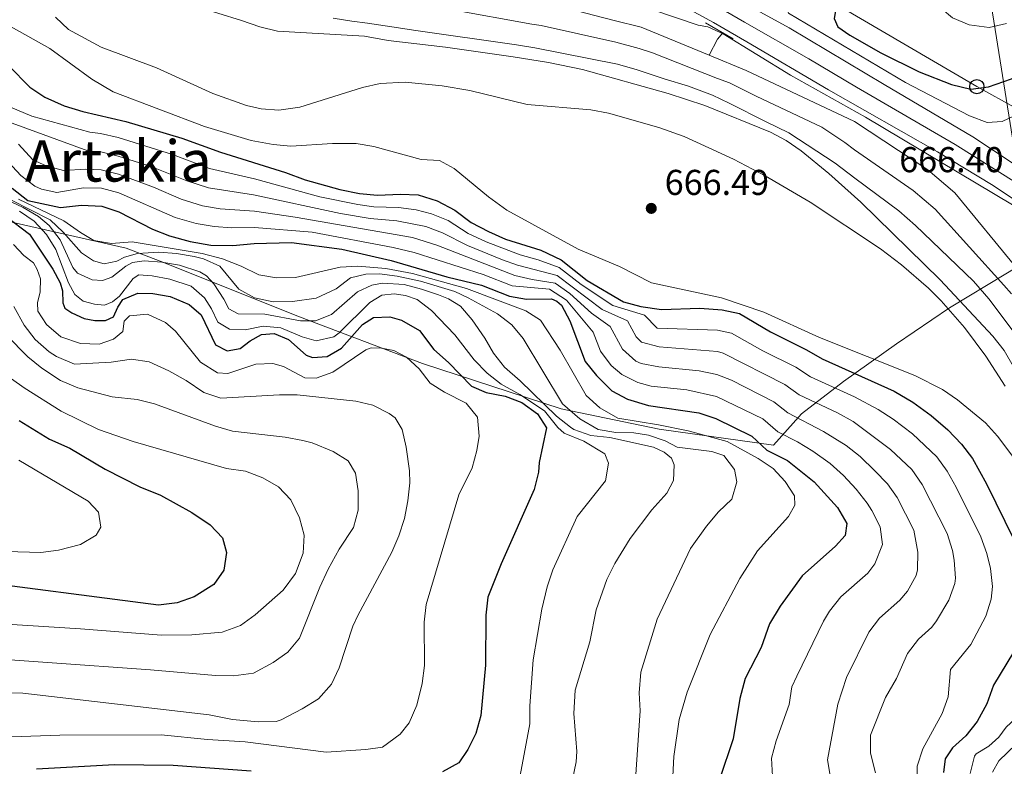
# Model space of a CAD drawing. Units: metres. Extents: x 655052 to 661996, y 739639 to 744422.
# Drawn here: x 655785 to 656060, y 743424 to 743633 of the extents above; entities that cross this region are included whole.
import ezdxf
from ezdxf.enums import TextEntityAlignment as Align

# ---------------------------------------------------------------- set-up
doc = ezdxf.new("R2010")
doc.units = ezdxf.units.M
doc.header["$MEASUREMENT"] = 0
for name, pattern in [('DGN Style 2', [86.60559, 51.963354, -34.642236]), ('DGN Style 3', [121.24782599999999, 86.60558999999999, -34.642236]), ('DGN Style 4', [138.65554959, 69.284472, -34.642236, 0.08660559, -34.642236]), ('DGN Style 7', [173.21117999999998, 77.945031, -34.642236, 25.981677, -34.642236])]:
    doc.linetypes.add(name, pattern=pattern)
for name, color, linetype, lineweight in [('Divisiones administrativas específicas', 7, 'Continuous', 5), ('Elementos auxiliares', 7, 'Continuous', 5), ('Entidades rústicas y varios', 7, 'Continuous', 5), ('Hidrografía', 7, 'Continuous', 5), ('Líneas de conducción', 7, 'Continuous', 5), ('Relieve y altimetría', 7, 'Continuous', 5), ('Textos de rotulación', 7, 'Continuous', 5), ('Viales y ferrocarril', 7, 'Continuous', 5)]:
    doc.layers.add(name, color=color, linetype=linetype, lineweight=lineweight)
doc.styles.add('Style-Arial', font='txt')
doc.styles.add('Style-Times New Roman', font='txt')

# ---------------------------------------------------------------- blocks, each defined once
blk = doc.blocks.new('5PATER_45')
at = {"layer": 'Relieve y altimetría', "linetype": 'Continuous', "lineweight": 5}
h = blk.add_hatch(color=250, dxfattribs=at)
edge = h.paths.add_edge_path()
edge.add_ellipse((1.001171767711639e-08, 1.001171767711639e-08), major_axis=(-1.095731443231309, -1.110710700762829), ratio=0.999422240966032, start_angle=0, end_angle=360)
blk = doc.blocks.new('5PTT_16')
at = {"layer": 'Líneas de conducción', "color": 250, "linetype": 'Continuous', "lineweight": 25}
blk.add_circle((0, 0, 0.000214440936133542), 1.995000006667076, dxfattribs=at)

msp = doc.modelspace()

# ---------------------------------------------------------------- linework, layer by layer
at = {"layer": 'Divisiones administrativas específicas', "color": 250, "linetype": 'Continuous', "lineweight": 5}
msp.add_polyline3d([(655763.571, 743580.703, 730.363), (655814.882, 743569.085, 707.023), (655824.344, 743565.5, 714.501), (655863.2720000001, 743549.9410000001, 713.9830000000001), (655897.6200000001, 743536.946, 728.732), (655936.399, 743524.3060000001, 711.696), (655963.7660000001, 743518.584, 706.503), (655995.645, 743514.111, 698.27), (656003.4569999999, 743522.905, 688.682), (656015.2, 743531.899, 677.778), (656030.0419999999, 743542.452, 668.679), (656044.7820000001, 743552.49, 664.794), (656050.2509999999, 743555.76, 661.74), (656055.122, 743558.673, 659.948), (656061.0630000001, 743562.2250000001, 659.974), (656064.3700000001, 743564.273, 660.15)], dxfattribs=at)
at = {"layer": 'Elementos auxiliares', "color": 250, "linetype": 'Continuous', "lineweight": 5}
msp.add_3dface([(655155.95, 739638.7), (655051.6599999999, 744265.47), (661862.45, 744422.28), (661971.4099999999, 739795.5)], dxfattribs=at)
at = {"layer": 'Entidades rústicas y varios', "color": 92, "linetype": 'DGN Style 3', "lineweight": 5}
for points in [[(655833.8759999999, 743636.7339999999, 673.118), (655847.075, 743632.6840000001, 673.118), (655852.226, 743630.881, 673.3240000000001), (655857.085, 743629.7010000001, 673.3240000000001), (655881.416, 743628.264, 673.3240000000001), (655888, 743627.091, 673.3240000000001), (655904.0860000001, 743625.264, 673.3240000000001), (655922.967, 743622.503, 673.3240000000001), (655932.8400000001, 743620.9010000001, 673.3240000000001), (655942.298, 743618.946, 673.3240000000001), (655966.2, 743612.2790000001, 673.157), (655976.463, 743608.9280000001, 673.118), (655994.8300000001, 743601.5430000001, 673.118), (655999.2209999999, 743599.131, 673.099), (656003.365, 743596.3319999999, 673.054), (656011.138, 743589.9739999999, 672.946), (656020.0220000001, 743581.923, 672.913), (656042.193, 743560.2919999999, 672.913), (656056.956, 743544.585, 672.913), (656060.088, 743540.587, 672.863), (656062.6030000001, 743536.2, 672.768)], [(656062.6030000001, 743536.2, 672.768), (656060.088, 743540.587, 672.863), (656056.956, 743544.585, 672.913), (656042.193, 743560.2919999999, 672.913), (656020.0220000001, 743581.923, 672.913), (656011.138, 743589.9739999999, 672.946), (656003.365, 743596.3319999999, 673.054), (655999.2209999999, 743599.131, 673.099), (655994.8300000001, 743601.5430000001, 673.118), (655976.463, 743608.9280000001, 673.118), (655966.2, 743612.2790000001, 673.157), (655942.298, 743618.946, 673.3240000000001), (655932.8400000001, 743620.9010000001, 673.3240000000001), (655922.967, 743622.503, 673.3240000000001), (655904.0860000001, 743625.264, 673.3240000000001), (655888, 743627.091, 673.3240000000001), (655881.416, 743628.264, 673.3240000000001), (655857.085, 743629.7010000001, 673.3240000000001), (655852.226, 743630.881, 673.3240000000001), (655847.075, 743632.6840000001, 673.118), (655833.8759999999, 743636.7339999999, 673.118)]]:
    msp.add_polyline3d(points, dxfattribs=at)
at = {"layer": 'Hidrografía', "color": 142, "linetype": 'DGN Style 3', "lineweight": 15, "extrusion": (0.508833058261057, -0.5395724795130793, 0.6707834659357724), "elevation": -67012.0081675371, "flags": 128}
msp.add_lwpolyline([(987432.7396331043, 61502.65391047951), (987430.4298016909, 61502.22918369458), (987425.7009827006, 61499.73610488395)], dxfattribs=at)
at = {"layer": 'Hidrografía', "color": 142, "linetype": 'Continuous', "lineweight": 15}
for points in [[(655774.1030000001, 743695.1140000001, 661.585), (655794.1399999999, 743682.352, 661.585), (655800.2309999999, 743678.811, 661.585), (655809.9340000001, 743673.2490000001, 661.585), (655814.675, 743671.3400000001, 661.585), (655836.7490000001, 743660.547, 661.482), (655842.8289999999, 743658.2390000001, 661.482), (655860.4410000001, 743652.5419999999, 661.482), (655880.504, 743648.4070000001, 661.482), (655915.381, 743641.5279999999, 661.482), (655932.4650000001, 743637.469, 661.379), (655951.199, 743632.706, 661.379), (655958.713, 743630.8219999999, 661.379), (655977.7150000001, 743622.9839999999, 660.932)], [(655872.628, 743633.355, 661.585), (655877.8740000001, 743632.477, 661.585), (655882.2949999999, 743631.8999999999, 661.585), (655889.0819999999, 743630.9340000001, 661.585), (655895.767, 743629.8640000001, 661.585), (655923.8389999999, 743625.9010000001, 661.482), (655928.9820000001, 743625.024, 661.482), (655952.1300000001, 743620.506, 661.071), (655957.587, 743618.9110000001, 661.071), (655965.1059999999, 743616.4099999999, 660.866), (655971.9029999999, 743614.314, 660.866), (655978.601, 743611.8030000001, 660.763), (655983.2420000001, 743609.587, 660.66), (655993.662, 743604.337, 660.558), (655999.953, 743601.315, 660.558), (656012.8659999999, 743592.8030000001, 660.455), (656018.3470000001, 743588.639, 660.249), (656030.649, 743579.5079999999, 660.147), (656035.307, 743575.44, 660.147), (656051.5689999999, 743559.871, 659.941), (656055.8230000001, 743554.98, 659.941), (656064.034, 743544.065, 659.941)], [(655977.7150000001, 743622.9839999999, 660.932), (655988.068, 743618.713, 660.69), (656018.3090000001, 743604.435, 660.48), (656038.7479999999, 743590.9720000001, 660.158), (656046.3019999999, 743584.5689999999, 660.158), (656063.9369999999, 743563.193, 659.985)]]:
    msp.add_polyline3d(points, dxfattribs=at)
at = {"layer": 'Hidrografía', "color": 154, "linetype": 'Continuous', "lineweight": 15}
for points in [[(656063.9369999999, 743563.193, 659.985), (656046.3019999999, 743584.5689999999, 660.158), (656038.7479999999, 743590.9720000001, 660.158), (656018.3090000001, 743604.435, 660.48), (655988.068, 743618.713, 660.69), (655977.7150000001, 743622.9839999999, 660.932), (655958.713, 743630.8219999999, 661.379), (655951.199, 743632.706, 661.379), (655932.4650000001, 743637.469, 661.379), (655915.381, 743641.5279999999, 661.482), (655880.504, 743648.4070000001, 661.482), (655860.4410000001, 743652.5419999999, 661.482), (655842.8289999999, 743658.2390000001, 661.482), (655836.7490000001, 743660.547, 661.482), (655814.675, 743671.3400000001, 661.585), (655809.9340000001, 743673.2490000001, 661.585), (655800.2309999999, 743678.811, 661.585), (655794.1399999999, 743682.352, 661.585), (655774.1030000001, 743695.1140000001, 661.585)], [(655872.628, 743633.355, 661.585), (655877.8740000001, 743632.477, 661.585), (655882.2949999999, 743631.8999999999, 661.585), (655889.0819999999, 743630.9340000001, 661.585), (655895.767, 743629.8640000001, 661.585), (655923.8389999999, 743625.9010000001, 661.482), (655928.9820000001, 743625.024, 661.482), (655952.1300000001, 743620.506, 661.071), (655957.587, 743618.9110000001, 661.071), (655965.1059999999, 743616.4099999999, 660.866), (655971.9029999999, 743614.314, 660.866), (655978.601, 743611.8030000001, 660.763), (655983.2420000001, 743609.587, 660.66), (655993.662, 743604.337, 660.558), (655999.953, 743601.315, 660.558), (656012.8659999999, 743592.8030000001, 660.455), (656018.3470000001, 743588.639, 660.249), (656030.649, 743579.5079999999, 660.147), (656035.307, 743575.44, 660.147), (656051.5689999999, 743559.871, 659.941), (656055.8230000001, 743554.98, 659.941), (656064.034, 743544.065, 659.941)]]:
    msp.add_polyline3d(points, dxfattribs=at)
at = {"layer": 'Hidrografía', "color": 2, "linetype": 'DGN Style 4', "lineweight": 5}
for points in [[(655905.574, 743635.696, 661.534), (655928.152, 743631.686, 661.4300000000001), (655930.723, 743631.246, 661.431), (655951.6640000001, 743626.6059999999, 661.225), (655958.1499999999, 743624.8659999999, 661.225), (655961.909, 743623.6159999999, 661.123), (655979.9850000001, 743616.514, 660.803), (655983.334, 743615.26, 660.727), (655985.655, 743614.1510000001, 660.6750000000001), (655990.865, 743611.527, 660.624), (656009.131, 743602.8759999999, 660.519)], [(656009.131, 743602.8759999999, 660.519), (656015.587, 743598.6200000001, 660.468), (656018.328, 743596.5390000001, 660.365), (656034.6980000001, 743585.24, 660.153), (656040.804, 743580.0050000001, 660.153), (656060.014, 743558.7930000001, 659.961), (656062.1410000001, 743556.3470000001, 659.941)]]:
    msp.add_polyline3d(points, dxfattribs=at)
at = {"layer": 'Líneas de conducción', "color": 6, "linetype": 'DGN Style 7', "lineweight": 5}
msp.add_polyline3d([(655248.8559999999, 744269.9610000001, 675.27), (655254.8929999999, 744254.896, 679.071), (655327.4850000001, 744071.2660000001, 698.3050000000001), (655395.2749999999, 744032.2860000001, 714.326), (655497.9369999999, 743970.7110000001, 696.2), (655634.158, 743890.1810000001, 674.772), (655797.533, 743791.5530000001, 680.892), (655926.462, 743717.8300000001, 682.706), (656056.044, 743639.807, 681.253), (656083.0700000001, 743469.8160000001, 667.287), (656118.818, 743248.0889999999, 666.2860000000001), (656060.362, 743063.659, 665.566), (655988.044, 742836.9820000001, 714.4110000000001), (655939.1510000001, 742685.986, 697.452), (655897.658, 742558.3130000001, 687.256), (655854.888, 742426.104, 675.2570000000001), (655799.4539999999, 742254.1300000001, 666.888), (655838.76, 742111.2220000001, 668.092), (655877.513, 741970.206, 673.2090000000001), (655877.652, 741969.6980000001, 673.232)], dxfattribs=at)
at = {"layer": 'Líneas de conducción', "color": 250, "linetype": 'Continuous', "lineweight": 5}
msp.add_polyline3d([(656135.379, 743529.7390000001, 675.333), (656107.868, 743583.494, 677.1560000000001), (656052.459, 743614.203, 675.14), (655975.369, 743659.3630000001, 676.572), (655930.717, 743678.129, 677.165), (655889.2050000001, 743703.6400000001, 677.845), (655761.9010000001, 743782.6370000001, 668.5840000000001), (655719.615, 743808.78, 668.049), (655676.71, 743835.331, 667.39), (655634.0160000001, 743860.855, 667.537), (655590.53, 743881.648, 669.301), (655544.1669999999, 743902.4240000001, 672.42), (655499.446, 743923.517, 674.891), (655454.112, 743944.094, 677.394), (655410.22, 743964.0630000001, 678.827), (655366.5800000001, 743984.8030000001, 678.516), (655315.7209999999, 744071.551, 684.83), (655285.6070000001, 744156.99, 678.226), (655268.744, 744238.818, 684.717), (655263.3330000001, 744270.291, 683.671)], dxfattribs=at)
at = {"layer": 'Relieve y altimetría', "color": 30, "linetype": 'Continuous', "lineweight": 5, "flags": 128}
for points, elevation in [([(655777.1529999999, 743701.0190000001), (655797.78, 743691.1370000001), (655802.561, 743689.6980000001), (655820.4299999999, 743684.869), (655825.337, 743683.935), (655837.047, 743683.196), (655842.2080000001, 743682.288), (655849.74, 743680.3019999999), (655854.463, 743678.665), (655866.442, 743673.057), (655883.3740000001, 743663.04), (655889.9750000001, 743659.915), (655906.865, 743653.996), (655942.932, 743642.1499999999), (655974.5970000001, 743631.3470000001), (655977.3230000001, 743630.8570000001), (655981.602, 743628.9439999999), (656000.4469999999, 743617.4040000001), (656021.348, 743605.7280000001), (656067.7579999999, 743578.0519999999), (656071.8829999999, 743575.23)], 665), ([(655997.361, 743658.781), (655998.798, 743658.896), (656000.2390000001, 743658.602), (656003.7620000001, 743655.038), (656019.189, 743658.2960000001), (656020.115, 743658.0989999999), (656018.8430000001, 743656.8030000001), (656008.5719999999, 743651.166), (656004.764, 743647.949), (656000.838, 743643.087), (655999.327, 743639.787), (655999.041, 743637.371), (655999.835, 743634.7069999999), (656032.5630000001, 743615.3319999999), (656050.412, 743606.094), (656055.307, 743604.185), (656059.5149999999, 743604.48), (656064.4750000001, 743606.835)], 670), ([(656062.8189999999, 743654.5700000001), (656057.7990000001, 743650.551), (656055.0160000001, 743649.327), (656048.6570000001, 743648.45), (656044.2590000001, 743646.3559999999), (656040.9950000001, 743643.862), (656041.021, 743640.8840000001), (656042.8119999999, 743635.869), (656045.709, 743633.429), (656050.3019999999, 743631.46), (656055.8999999999, 743630.747), (656060.7720000001, 743631.815)], 680), ([(655780.3940000001, 743632.1869999999), (655793.5220000001, 743624.879), (655805.2590000001, 743616.3200000001), (655811.1980000001, 743612.754), (655836.747, 743603.081), (655849.7220000001, 743599.1910000001), (655855.8940000001, 743598.013), (655860.8729999999, 743597.547), (655872.5290000001, 743598.3670000001), (655879.102, 743598.3219999999), (655884.0260000001, 743597.4610000001), (655897.217, 743593.862), (655902.354, 743593.6000000001), (655906.4820000001, 743591.3770000001), (655916.1030000001, 743583.452), (655921.169, 743579.6969999999), (655941.0860000001, 743568.885), (655952.632, 743563.9550000001), (655961.5730000001, 743559.4340000001), (655981.1640000001, 743555.2380000001), (655992.976, 743551.297), (656008.4709999999, 743544.22), (656035.148, 743533.577), (656042.902, 743529.6340000001), (656047.0349999999, 743526.8160000001), (656054.898, 743520.395)], 670), ([(656060.3929999999, 743530.5719999999), (656054.9739999999, 743538.9639999999), (656049.0020000001, 743546.9990000001), (656042.5109999999, 743554.453), (656038.942, 743557.9510000001), (656031.3910000001, 743564.5079999999), (656025.6000000001, 743568.976), (656005.916, 743581.98), (655993.3060000001, 743589.3360000001), (655984.456, 743593.977), (655970.7490000001, 743600.324), (655963.652, 743602.7690000001), (655949.5449999999, 743606.7820000001), (655944.6359999999, 743607.692), (655926.8559999999, 743609.1769999999), (655910.7990000001, 743613.142), (655903.1529999999, 743614.3870000001), (655892.7749999999, 743615.483), (655885.781, 743615.1259999999), (655880.906, 743614.006), (655863.3929999999, 743608.51), (655857.5160000001, 743607.611), (655852.5109999999, 743608.003), (655848.4750000001, 743608.952), (655839.0190000001, 743612.2990000001), (655823.345, 743619.4510000001), (655807.8899999999, 743625.2339999999), (655798.774, 743630.1540000001), (655795.131, 743633.578)], 665), ([(655782.5290000001, 743608.513), (655788.4739999999, 743605.9610000001), (655804.6599999999, 743601.5009999999), (655807.717, 743601.0830000001), (655812.5900000001, 743599.963), (655827.7660000001, 743595.29), (655838.159, 743591.314), (655850.7350000001, 743588.4380000001), (655868.912, 743583.4280000001), (655879.5449999999, 743581.2960000001), (655884.021, 743580.6980000001), (655890.939, 743580.48), (655895.8840000001, 743579.8130000001)], 680), ([(655783.0349999999, 743604.0120000001), (655804.1669999999, 743596.281), (655807.7919999999, 743596.0190000001), (655812.635, 743594.791), (655821.5970000001, 743591.98), (655831.825, 743587.9240000001), (655837.8219999999, 743585.935), (655850.4140000001, 743583.9920000001), (655874.736, 743578.835), (655883.0050000001, 743577.442), (655890.423, 743576.767), (655898.523, 743575.1200000001), (655903.233, 743573.4299999999), (655910.163, 743569.869), (655919.9410000001, 743565.851), (655924.1399999999, 743564.3870000001), (655935.2520000001, 743561.4979999999), (655947.777, 743552.0090000001), (655954.8459999999, 743548.841)], 685), ([(655774.615, 743600.915), (655785.398, 743589.405), (655789.3589999999, 743586.4480000001), (655791.1840000001, 743585.554), (655795.5050000001, 743584.6680000001), (655802.9650000001, 743585.9380000001), (655807.942, 743585.892), (655812.7749999999, 743584.591), (655828.551, 743577.7039999999), (655834.433, 743575.963), (655839.3859999999, 743575.148), (655844.3630000001, 743574.763), (655850.6540000001, 743574.9269999999), (655866.7849999999, 743573.585), (655889.3899999999, 743569.341), (655895.291, 743567.865), (655914.531, 743561.794), (655922.666, 743558.6329999999), (655933.0549999999, 743557.663), (655937.8729999999, 743554.594), (655945.3200000001, 743545.6969999999), (655947.308, 743540.3630000001), (655950.283, 743536.3500000001), (655953.281, 743533.8430000001), (655957.815, 743531.581), (655961.5, 743530.5590000001), (655971.462, 743529.5530000001), (655979.7150000001, 743527.727), (655992.7010000001, 743521.4369999999), (655996.879, 743517.8400000001), (656002.413, 743515.0889999999), (656006.655, 743512.4539999999), (656011.4839999999, 743508.98), (656015.22, 743505.6499999999), (656018.7760000001, 743501.848), (656021.828, 743497.902), (656023.172, 743495.932), (656025.504, 743491.371), (656026.084, 743486.3659999999), (656023.953, 743481.0460000001), (656021.977, 743478.3800000001), (656014.487, 743471.753), (656011.337, 743467.828), (656009.5930000001, 743464.979), (656002.1810000001, 743449.6499999999), (656000.7960000001, 743446.658), (656000.0830000001, 743441.6980000001), (655996.385, 743431.585), (655995.111, 743426.7250000001), (655995.4199999999, 743421.7339999999)], 695), ([(655784.7550000001, 743598.111), (655788.8, 743593.7309999999), (655792.5109999999, 743592.121), (655797.3640000001, 743590.8319999999), (655803.581, 743591.1429999999), (655807.8670000001, 743590.956), (655812.713, 743589.7280000001), (655822.49, 743586.1440000001), (655830.1880000001, 743582.814), (655836.128, 743580.949), (655841.0619999999, 743580.094), (655850.6810000001, 743579.4310000001), (655862.0719999999, 743577.7509999999), (655894.8019999999, 743572.051), (655901.6680000001, 743569.9539999999), (655923.4029999999, 743561.51), (655928.277, 743560.3530000001), (655934.716, 743559.311), (655938.798, 743556.4280000001), (655944.7890000001, 743550.943), (655950.0830000001, 743547.2690000001), (655953.4950000001, 743540.967), (655957.256, 743537.5560000001), (655958.702, 743536.966), (655963.619, 743535.9990000001), (655974.933, 743534.8459999999), (655979.841, 743533.818), (655983.9169999999, 743532.2609999999), (655995.7550000001, 743526.2609999999), (655999.6529999999, 743523.1229999999), (656009.628, 743517.939), (656015.9550000001, 743514.03), (656019.888, 743510.946), (656024.004, 743506.9990000001), (656027.463, 743503.342), (656030.19, 743499.561), (656034.8530000001, 743490.4380000001), (656035.996, 743484.3060000001), (656035.8929999999, 743479.3119999999), (656035.4850000001, 743477.7820000001), (656033.074, 743473.379), (656030.926, 743470.8530000001), (656025.301, 743465.8729999999), (656022.2490000001, 743461.899), (656016.0789999999, 743449.3049999999), (656013.6699999999, 743441.834), (656010.71, 743426.317), (656012.6440000001, 743415.298)], 690), ([(655766.4469999999, 743589.6470000001), (655786.041, 743580.4750000001), (655790.3319999999, 743577.952), (655793.378, 743575.405), (655796.3859999999, 743571.405), (655799.952, 743563.756), (655801.301, 743562.125), (655805.3230000001, 743560.3119999999), (655808.2, 743560.132), (655810.8630000001, 743560.977), (655814.737, 743564.0930000001), (655816.577, 743565.1359999999), (655819.8589999999, 743565.5760000001), (655824.814, 743565.192), (655829.77, 743564.341), (655835.3829999999, 743562.521)], 715), ([(655782.6699999999, 743582.6529999999), (655793.663, 743577.0560000001), (655797.2890000001, 743573.5970000001), (655802.3729999999, 743567.788), (655805.679, 743565.558), (655808.6640000001, 743564.763), (655812.2520000001, 743565.514), (655814.399, 743566.56), (655817.9850000001, 743567.619), (655823.9380000001, 743567.98), (655828.899, 743567.5989999999), (655833.8389999999, 743566.7650000001), (655836.4839999999, 743566.1400000001), (655841.0460000001, 743564.077), (655846.315, 743557.703), (655850.696, 743555.3), (655855.9439999999, 743554.094), (655861.3400000001, 743554.2420000001), (655867.905, 743555.122), (655873.53, 743557.74), (655877.48, 743560.808), (655881.8130000001, 743561.8189999999), (655885.612, 743561.9550000001), (655890.557, 743561.334), (655897.03, 743559.8999999999), (655906.622, 743556.996), (655910.422, 743555.2949999999), (655918.575, 743550.746), (655922.5800000001, 743547.7050000001), (655925.7220000001, 743543.929), (655936.771, 743525.6440000001), (655941.5320000001, 743521.4750000001), (655946.6939999999, 743518.5430000001), (655951.6229999999, 743517.702), (655956.665, 743517.5390000001), (655960.7779999999, 743516.922), (655965.4140000001, 743515.3200000001), (655968.7150000001, 743513.604), (655978.483, 743512.3559999999), (655981.7790000001, 743511.2550000001), (655984.7919999999, 743507.379), (655985.439, 743503.8929999999), (655984.048, 743499.0970000001), (655980.3260000001, 743495.493), (655976.9510000001, 743491.506), (655972.4650000001, 743485.304), (655963.1910000001, 743465.5430000001), (655958.5930000001, 743450.764), (655958.182, 743444.9890000001), (655958.459, 743439.996), (655956.7930000001, 743416.815)], 710), ([(655784.8, 743582.8200000001), (655797.4450000001, 743576.7930000001), (655802.0959999999, 743573.4450000001), (655805.8130000001, 743571.219), (655810.7579999999, 743570.446)], 705), ([(655785.021, 743579.47), (655789.155, 743576.631), (655792.551, 743572.9040000001), (655795.1810000001, 743568.777)], 720), ([(655895.8840000001, 743579.8130000001), (655900.139, 743578.747), (655904.7490000001, 743576.8030000001), (655910.412, 743573.237), (655915.379, 743570.8800000001), (655924.8770000001, 743567.264), (655929.8929999999, 743565.8330000001), (655935.788, 743563.686), (655941.9469999999, 743558.9550000001), (655950.7660000001, 743553.075), (655959.6089999999, 743550.413), (655963.1529999999, 743546.7849999999), (655980.065, 743546.24), (655983.916, 743545.3470000001), (655992.6499999999, 743540.4920000001), (656001.862, 743535.909), (656006.0449999999, 743533.1680000001), (656018.25, 743527.621), (656024.8970000001, 743524.1300000001), (656029.0930000001, 743521.4140000001), (656034.46, 743517.301), (656041.254, 743510.871), (656044.212, 743506.8400000001), (656046.6640000001, 743502.45), (656053.551, 743488.5719999999), (656055.291, 743483.8870000001), (656056.3200000001, 743479.702), (656056.881, 743474.6950000001), (656056.487, 743471.112), (656054.9750000001, 743466.362), (656050.767, 743458.463), (656045.1240000001, 743451.4720000001), (656044.494, 743443.8999999999), (656042.7380000001, 743439.2080000001), (656037.3670000001, 743429.3230000001), (656035.8319999999, 743424.5660000001), (656035.9070000001, 743413.797)], 680), ([(655810.7579999999, 743570.446), (655816.497, 743570.9029999999), (655836.0390000001, 743567.585), (655841.8030000001, 743566.095), (655846.956, 743564.087), (655851.908, 743561.666), (655856.8360000001, 743560.804), (655862.1510000001, 743560.9299999999), (655874.585, 743563.8189999999), (655879.5830000001, 743564.0900000001), (655887.426, 743563.4199999999), (655894.8330000001, 743562.048), (655909.9029999999, 743557.902), (655926.453, 743551.648), (655930.585, 743549.0150000001), (655936.085, 743540.645), (655943.301, 743527.9720000001), (655947.132, 743524.514), (655952.189, 743521.6840000001), (655963.503, 743519.8330000001), (655971.831, 743518.111), (655982.723, 743515.115), (655991.4180000001, 743510.4269999999), (655995.54, 743507.598), (655998.9680000001, 743503.963), (656001.5760000001, 743499.94), (656001.5989999999, 743497.372), (655999.882, 743494.173), (655991.237, 743484.648), (655986.273, 743476.9010000001), (655977.9909999999, 743461.3200000001), (655971.5619999999, 743445.139), (655969.2760000001, 743437.544), (655967.78, 743427.2050000001), (655966.679, 743405.061)], 705), ([(655783.334, 743570.1000000001), (655786.237, 743567.0449999999), (655788.925, 743565.0150000001), (655789.969, 743563.175), (655790.9169999999, 743560.514)], 730), ([(655795.1810000001, 743568.777), (655798.699, 743559.413), (655800.531, 743556.192), (655802.8060000001, 743554.3640000001), (655805.9979999999, 743553.4680000001), (655808.774, 743553.185), (655811.0249999999, 743554.129), (655812.962, 743555.6869999999), (655816.8200000001, 743560.6510000001), (655818.352, 743561.6910000001), (655822.1540000001, 743561.4169999999), (655827.0460000001, 743560.4979999999), (655832.963, 743558.5349999999), (655836.7690000001, 743555.28), (655838.6680000001, 743552.2180000001), (655840.4469999999, 743548.4340000001), (655843.7509999999, 743546.5120000001), (655848.0660000001, 743546.345), (655853.0900000001, 743547.314), (655858.0689999999, 743546.862), (655864.0020000001, 743544.3300000001), (655867.915, 743543.2350000001), (655872.814, 743544.335), (655874.365, 743545.449), (655882.916, 743553.9469999999), (655886.287, 743556.031), (655889.673, 743556.369), (655892.861, 743555.8840000001), (655896.1570000001, 743554.784), (655900.158, 743551.7280000001), (655906.6740000001, 743544.8910000001), (655912.02, 743537.979), (655915.648, 743534.2110000001), (655919.635, 743531.193), (655924.841, 743528.2339999999), (655931.6599999999, 743523.673), (655935.398, 743519.085), (655937.158, 743517.4569999999), (655942.7239999999, 743515.247), (655948.506, 743511.7039999999), (655949.5549999999, 743509.146), (655948.6950000001, 743504.1950000001), (655940.8559999999, 743494.1769999999), (655933.9820000001, 743479.351), (655932.462, 743474.578), (655930.9709999999, 743468.381), (655928.5800000001, 743454.22), (655927.584, 743441.3530000001), (655927.6410000001, 743436.3530000001), (655924.365, 743418.9550000001)], 720), ([(655790.9169999999, 743560.514), (655790.8459999999, 743556.9180000001), (655790.0519999999, 743553.8300000001), (655790.1740000001, 743551.5719999999), (655792.5700000001, 743547.794), (655796.6059999999, 743544.338), (655802.065, 743542.538), (655807.3049999999, 743542.2760000001), (655811.298, 743543.7490000001), (655813.949, 743545.827), (655814.334, 743548.706), (655815.7579999999, 743550.2590000001), (655820.7960000001, 743550.689), (655825.8400000001, 743548.398), (655828.6340000001, 743545.9580000001), (655835.6000000001, 743537.267), (655840.344, 743534.355), (655843.22, 743534.1740000001), (655851.105, 743536.709), (655855.827, 743536.956), (655858.8130000001, 743536.0590000001), (655864.798, 743532.9280000001), (655867.8800000001, 743532.8530000001), (655872.598, 743534.4979999999), (655881.8300000001, 743540.781), (655883.3119999999, 743541.3090000001), (655886.1880000001, 743541.2320000001), (655889.584, 743540.5430000001), (655893.1939999999, 743538.727), (655896.7150000001, 743535.4720000001), (655899.72, 743531.469), (655903.757, 743528.9610000001), (655909.844, 743525.8319999999), (655912.9990000001, 743521.9469999999), (655913.4169999999, 743516.621), (655912.837, 743512.6100000001), (655911.538, 743507.781), (655907.814, 743500.247), (655898.635, 743469.658), (655898.067, 743464.686), (655898.1710000001, 743452.605), (655897.571, 743447.648), (655896, 743441.517), (655893.8970000001, 743436.649), (655891.358, 743433.443), (655886.4610000001, 743429.8049999999), (655881.798, 743429.145), (655870.757, 743428.436), (655848.1200000001, 743431.3130000001), (655837.5360000001, 743431.95), (655824.587, 743433.315), (655796.2860000001, 743433.1610000001), (655774.592, 743432.4029999999)], 730), ([(655835.3829999999, 743562.521), (655837.253, 743561.4180000001), (655839.327, 743559.1769999999), (655842.138, 743554.888), (655843.496, 743552.23), (655846.179, 743550.8160000001), (655853.575, 743550.6769999999), (655863.5530000001, 743548.814), (655867.764, 743548.851), (655872.1640000001, 743550.6359999999), (655879.5020000001, 743556.966), (655883.4909999999, 743558.7479999999), (655886.4639999999, 743559.3900000001), (655892.527, 743558.9310000001), (655897.378, 743557.7080000001), (655902.095, 743556.098), (655904.8870000001, 743554.933), (655908.1910000001, 743552.908), (655911.5109999999, 743549.138), (655915.0490000001, 743544.034), (655917.4480000001, 743539.845), (655920.531, 743535.906), (655924.8870000001, 743532.112), (655935.064, 743522.2339999999), (655938.9410000001, 743519.108), (655939.9240000001, 743518.4780000001), (655944.6340000001, 743516.7960000001), (655949.905, 743516.307), (655962.1510000001, 743513.54), (655965.142, 743512.129), (655967.21, 743510.504), (655967.946, 743508.662), (655967.7790000001, 743504.2450000001), (655965.8589999999, 743500.736), (655961.69, 743496.077), (655955.675, 743488.105), (655951.3030000001, 743481.119), (655949.092, 743476.6400000001), (655946.1599999999, 743468.159), (655944.3530000001, 743459.2590000001), (655940.2620000001, 743445.7690000001), (655939.9110000001, 743439.26), (655940.746, 743428.6529999999), (655940.5320000001, 743425.7080000001), (655939.521, 743420.7820000001)], 715), ([(655783.5079999999, 743552.848), (655786.4029999999, 743547.6540000001), (655789.3859999999, 743543.6359999999), (655793.3200000001, 743540.176), (655795.352, 743538.8700000001), (655800.4029999999, 743536.7579999999), (655810.6680000001, 743537.26), (655816.3090000001, 743538.132), (655821.2309999999, 743537.405), (655826.7690000001, 743534.913), (655831.5619999999, 743532.2080000001), (655836.521, 743528.8630000001), (655841.2860000001, 743527.2820000001), (655857.6529999999, 743528.22), (655862.659, 743528.1869999999), (655878.9580000001, 743526.365), (655883.7779999999, 743525.2579999999), (655888.3, 743523.0050000001), (655889.9880000001, 743521.7390000001), (655891.969, 743518.47), (655893.087, 743513.594), (655893.979, 743506.923), (655894.0519999999, 743503.5970000001), (655893.5689999999, 743498.625), (655892.565, 743493.6810000001), (655891.0530000001, 743488.8500000001), (655889.0419999999, 743484.22), (655879.5349999999, 743466.595), (655878.1810000001, 743463.608), (655874.382, 743451.969), (655872.233, 743447.4610000001), (655868.6089999999, 743443.304), (655864.014, 743440.5150000001), (655858.1229999999, 743437.4480000001), (655856.7479999999, 743437.024), (655851.7479999999, 743436.858), (655844.5819999999, 743437.5449999999), (655838.041, 743438.8090000001), (655786.02, 743444.919), (655777.913, 743444.9750000001)], 735), ([(655954.8459999999, 743548.841), (655957.334, 743544.334), (655958.8260000001, 743542.9140000001), (655963.685, 743541.608), (655980.0020000001, 743540.298), (655981.6370000001, 743539.7990000001), (655998.808, 743531.085), (656002.848, 743528.135), (656013.5789999999, 743523.1710000001), (656017.9439999999, 743520.7409999999), (656028.307, 743512.929), (656034.328, 743507.327), (656037.2080000001, 743503.189), (656044.202, 743489.5050000001), (656045.662, 743484.7180000001), (656046.158, 743482.004), (656046.477, 743476.994), (656046.283, 743475.561), (656044.6399999999, 743470.8589999999), (656041.2420000001, 743465.0800000001), (656039.875, 743463.325), (656036.1300000001, 743460.0120000001), (656033.135, 743455.9739999999), (656029.977, 743448.96), (656026.9099999999, 743443.6499999999), (656022.7380000001, 743433.2139999999), (656022.8030000001, 743428.193), (656024.1640000001, 743422.6610000001)], 685), ([(655781.4029999999, 743544.8559999999), (655787.413, 743538.747), (655791.29, 743535.5970000001), (655796.476, 743532.1799999999), (655801.325, 743530.1170000001), (655810.9280000001, 743527.659), (655817.9180000001, 743526.8999999999), (655822.7720000001, 743525.69), (655839.757, 743519.3910000001), (655844.5590000001, 743517.997), (655859.297, 743516.381), (655864.206, 743515.4639999999), (655866.808, 743514.8049999999), (655872.6840000001, 743512.3929999999), (655876.815, 743509.7590000001), (655878.8999999999, 743506.2860000001), (655879.638, 743501.338)], 740), ([(655782.8300000001, 743532.656), (655786.3859999999, 743530.115), (655796.713, 743523.6340000001), (655807.1159999999, 743518.473), (655816.811, 743515.1669999999), (655842.865, 743507.612), (655848.213, 743506.838), (655853.0560000001, 743505.033), (655857.375, 743502.5160000001), (655860.8130000001, 743498.837), (655863.22, 743493.8260000001), (655864.598, 743489.0109999999), (655864.243, 743484.023), (655862.1259999999, 743478.308), (655858.675, 743473.656), (655850.8389999999, 743466.7860000001)], 745), ([(656054.898, 743520.395), (656058.226, 743516.6669999999), (656062.504, 743510.9480000001), (656064.8899999999, 743506.3570000001), (656068.446, 743498.23), (656075.1669999999, 743481.55), (656076.655, 743475.9140000001), (656077.1170000001, 743470.1669999999), (656076.3970000001, 743465.219), (656069.689, 743450.7930000001), (656066.588, 743446.811), (656065.531, 743444.9029999999), (656063.2320000001, 743437.7960000001), (656060.649, 743435.425), (656058.625, 743432.646), (656055.815, 743430.145), (656052.2620000001, 743427.9240000001), (656051.781, 743427.328), (656050.5560000001, 743422.5150000001)], 670), ([(655784.8740000001, 743509.922), (655804.219, 743498.497), (655807.121, 743495.442), (655807.7749999999, 743491.237), (655806.46, 743488.966), (655802.115, 743486.44), (655795.9280000001, 743484.7860000001), (655790.99, 743484.19), (655768.487, 743484.8589999999)], 755), ([(655879.638, 743501.338), (655879.6070000001, 743496.0220000001), (655878.3759999999, 743491.1769999999), (655874.3640000001, 743485.0889999999), (655871.23, 743479.5160000001), (655868.913, 743474.463), (655863.288, 743460.24), (655860.037, 743456.308), (655855.9480000001, 743453.439), (655850.392, 743450.4820000001), (655844.7930000001, 743449.703), (655839.7930000001, 743449.8289999999), (655821.673, 743451.4269999999), (655764.033, 743455.514)], 740), ([(655850.8389999999, 743466.7860000001), (655846.79, 743463.801), (655841.682, 743461.9550000001), (655833.1499999999, 743461.1799999999), (655824.7209999999, 743461.0930000001), (655802.088, 743462.888), (655765.223, 743465.227)], 745), ([(656056.8640000001, 743422.8589999999), (656058.577, 743425.9890000001), (656065.94, 743433.067)], 665)]:
    msp.add_lwpolyline(points, dxfattribs=dict(at, elevation=elevation))
at = {"layer": 'Relieve y altimetría', "color": 30, "linetype": 'Continuous', "lineweight": 25, "flags": 128}
for points, elevation in [([(656027.6429999999, 743651.942), (656019.4010000001, 743645.388), (656015.706, 743641.987), (656013.254, 743637.0120000001), (656012.6100000001, 743633.22), (656013.658, 743630.8670000001), (656016.9650000001, 743628.5349999999), (656025.689, 743623.648), (656036.3489999999, 743618.3670000001), (656045.432, 743614.8200000001), (656050.784, 743613.533), (656055.74, 743614.139), (656062.158, 743616.4070000001), (656066.9610000001, 743619.1200000001), (656074.996, 743625.1000000001), (656100.277, 743649.199), (656108.092, 743655.8900000001), (656116.1000000001, 743661.6769999999), (656125.111, 743667.362)], 675), ([(655782.071, 743619.986), (655787.977, 743614.0819999999), (655792.105, 743611.2650000001), (655797.534, 743608.8770000001), (655802.7779999999, 743607.2990000001), (655814.7649999999, 743604.4610000001), (655830.4040000001, 743599.8640000001), (655841.212, 743595.9070000001), (655859.3600000001, 743590.274), (655864.8219999999, 743588.166), (655874.504, 743585.53), (655880.0549999999, 743584.399), (655885.038, 743583.9539999999), (655891.456, 743584.193), (655896.45, 743584.006), (655901.7550000001, 743582.375), (655906.696, 743579.7069999999), (655911.2450000001, 743576.2550000001), (655916.095, 743573.7309999999), (655920.838, 743571.6159999999)], 675), ([(655783.0160000001, 743585.845), (655787.3600000001, 743582.3910000001), (655796.5160000001, 743580.4610000001), (655802.3659999999, 743581.087), (655808.017, 743580.8289999999), (655812.7790000001, 743579.3049999999), (655822.246, 743574.382), (655826.9140000001, 743572.595), (655832.7390000001, 743570.977), (655838.503, 743569.9180000001), (655844.6440000001, 743569.828), (655850.6270000001, 743570.4240000001), (655861.0700000001, 743570.673), (655875.084, 743568.7930000001), (655888.8740000001, 743565.629), (655904.4070000001, 743561.1329999999), (655914.1399999999, 743558.81), (655921.929, 743555.756), (655926.6610000001, 743554.8740000001), (655933.6440000001, 743554.936), (655935.19, 743554.3330000001), (655936.432, 743553.2150000001), (655938.8119999999, 743548.811), (655943.0419999999, 743537.4580000001), (655946.2450000001, 743533.621), (655950.5090000001, 743529.308), (655954.922, 743526.9539999999), (655960.783, 743525.203), (655974.801, 743523.1570000001), (655979.534, 743521.5430000001), (655989.648, 743516.6130000001), (655993.79, 743512.747), (655999.568, 743509.821), (656007.014, 743503.9299999999), (656013.5490000001, 743496.6969999999), (656016.155, 743492.304), (656015.672, 743488.9099999999), (656013.0290000001, 743485.908), (656003.6540000001, 743477.6089999999), (655997.548, 743469.1570000001), (655994.53, 743464.28), (655992.226, 743457.686), (655987.784, 743449.02), (655986.2930000001, 743443.4610000001), (655984.425, 743432.1429999999), (655980.55, 743420.8459999999)], 700), ([(655781.192, 743578.0889999999), (655787.81, 743573.013), (655794.3670000001, 743563.212), (655796.4550000001, 743559.4310000001), (655797.091, 743557.1769999999), (655797.1200000001, 743553.8910000001), (655797.75, 743552.3559999999), (655799.713, 743551.038), (655803.1159999999, 743549.5279999999), (655806.0989999999, 743548.9380000001), (655809.077, 743548.9650000001), (655811.328, 743549.909), (655812.5360000001, 743552.693), (655813.9550000001, 743554.7590000001), (655818.1499999999, 743556.5430000001), (655822.2590000001, 743556.476), (655827.0930000001, 743555.595), (655832.4539999999, 743553.3829999999), (655835.7649999999, 743550.537), (655839.845, 743542.152), (655843.044, 743540.435), (655846.736, 743541.084), (655849.4890000001, 743543.2650000001), (655852.6570000001, 743545.0390000001), (655856.1470000001, 743545.2749999999), (655860.166, 743543.6680000001), (655865.135, 743539.2960000001), (655866.8870000001, 743538.5930000001), (655870.993, 743538.835), (655874.977, 743541.2320000001), (655880.8740000001, 743547.8570000001), (655883.939, 743549.733), (655888.4550000001, 743549.979), (655891.7509999999, 743548.9809999999), (655896.808, 743546.1510000001), (655900.7579999999, 743540.845), (655904.899, 743537.185), (655911.325, 743530.567), (655915.4480000001, 743528.8570000001), (655920.6950000001, 743527.774), (655925.3800000001, 743526.044), (655929.7239999999, 743522.915), (655932.2760000001, 743518.942), (655930.206, 743509.27), (655930.024, 743506.598), (655928.7960000001, 743501.7479999999), (655919.554, 743481.0090000001), (655915.854, 743471.6570000001), (655915.2820000001, 743466.7220000001), (655915.2010000001, 743452.754), (655913.9469999999, 743438.712), (655912.5430000001, 743433.6680000001), (655910.28, 743429.212), (655907.7609999999, 743425.4890000001), (655903.216, 743422.9410000001)], 725), ([(655920.838, 743571.6159999999), (655930.7010000001, 743568.5730000001), (655936.325, 743565.8740000001), (655943.6370000001, 743560.111), (655953.7550000001, 743554.142), (655958.571, 743552.8019999999), (655964.372, 743551.986), (655975.132, 743552.381), (655981.298, 743551.922), (655986.1950000001, 743550.895), (655994.8060000001, 743545.7779999999), (656004.916, 743540.733), (656009.236, 743538.212), (656029.368, 743529.1799999999), (656034.551, 743526.129), (656039.6880000001, 743522.453), (656044.3459999999, 743518.3870000001), (656048.1810000001, 743514.415), (656051.244, 743510.4469999999), (656055.138, 743503.3289999999), (656062.8999999999, 743487.639)], 675), ([(655784.9439999999, 743521.0560000001), (655793.429, 743515.7650000001), (655799.0830000001, 743513.274), (655808.994, 743507.406), (655818.692, 743502.46), (655824.4639999999, 743500.149), (655833.1799999999, 743495.3500000001), (655838.2990000001, 743491.851), (655841.77, 743488.3)], 750), ([(655841.77, 743488.3), (655842.8859999999, 743484.189), (655842.118, 743479.2650000001), (655839.371, 743475.223), (655833.8559999999, 743471.7849999999), (655829.128, 743470.162), (655823.8570000001, 743469.462), (655767.8319999999, 743476.7080000001)], 750), ([(656062.665, 743456.3130000001), (656057.071, 743447.1170000001), (656055.2960000001, 743441.9720000001), (656052.5789999999, 743436.9890000001), (656049.375, 743432.98), (656045.676, 743429.6170000001), (656043.5719999999, 743426.5490000001), (656043.1229999999, 743422.7180000001)], 675), ([(655849.7760000001, 743423.145), (655827.98, 743424.6939999999), (655811.5860000001, 743424.878), (655789.815, 743423.729)], 725)]:
    msp.add_lwpolyline(points, dxfattribs=dict(at, elevation=elevation))
at = {"layer": 'Viales y ferrocarril', "color": 1, "linetype": 'DGN Style 2', "lineweight": 5, "extrusion": (0.009966833423145987, -0.005689304836999807, 0.9999341448525433), "elevation": 2973.908805225924, "flags": 128}
msp.add_lwpolyline([(655937.4105927187, 743660.9630506418), (655945.2052321776, 743656.513978637)], dxfattribs=at)
at = {"layer": 'Viales y ferrocarril', "color": 20, "linetype": 'Continuous', "lineweight": 5}
for points in [[(656062.923, 743592.5800000001, 666.59), (656051.334, 743600.149, 666.745), (656026.5560000001, 743614.7690000001, 667.053), (656000.02, 743630.6570000001, 667.413), (655986.9140000001, 743637.78, 667.618), (655985.3659999999, 743638.6599999999, 667.618), (655982.1140000001, 743640.5109999999, 667.618), (655979.7479999999, 743641.811, 667.626), (655968.6980000001, 743647.888, 667.669), (655956.6270000001, 743653.994, 667.669), (655928.1200000001, 743666.476, 667.413), (655900.227, 743679.1159999999, 667.3100000000001), (655875.1030000001, 743692.193, 667.3100000000001), (655866.226, 743697.2490000001, 667.361), (655860.4380000001, 743701.3570000001, 667.361), (655839.712, 743716.577, 667.361), (655810.754, 743737.7069999999, 667.51), (655806.2520000001, 743741.004, 667.563), (655800.504, 743745.2150000001, 667.6320000000001), (655785.5549999999, 743756.166, 667.8100000000001), (655770.3829999999, 743767.3459999999, 667.605)], [(655780.212, 743748.916, 667.8100000000001), (655808.23, 743727.9569999999, 667.45), (655841.104, 743703.6529999999, 667.399), (655857.743, 743691.939, 667.45), (655870.443, 743684.3489999999, 667.45), (655884.324, 743676.719, 667.553), (655899.176, 743669.611, 667.707), (655922.9439999999, 743658.885, 667.604), (655949.3859999999, 743647.669, 667.604), (655967.0800000001, 743638.6340000001, 667.091), (655978.9480000001, 743632.1159999999, 667.142), (655988.1880000001, 743626.7039999999, 667.142), (656011.0549999999, 743613.351, 667.039), (656041.506, 743596.0079999999, 666.577), (656056.5290000001, 743586.899, 666.32), (656069.03, 743578.5889999999, 666.064)]]:
    msp.add_polyline3d(points, dxfattribs=at)
at = {"layer": 'Viales y ferrocarril', "color": 250, "linetype": 'DGN Style 4', "lineweight": 5}
msp.add_polyline3d([(655782.8829999999, 743752.541, 667.8100000000001), (655809.4920000001, 743732.8319999999, 667.51), (655840.408, 743710.115, 667.38), (655859.0900000001, 743696.648, 667.4060000000001), (655868.334, 743690.7990000001, 667.4060000000001), (655872.773, 743688.271, 667.38), (655892.2749999999, 743677.9169999999, 667.432), (655925.5320000001, 743662.6799999999, 667.509), (655953.006, 743650.831, 667.636), (655967.889, 743643.2609999999, 667.38), (655980.531, 743636.3130000001, 667.38), (655987.551, 743632.2420000001, 667.364), (656005.537, 743622.004, 667.226), (656018.8049999999, 743614.06, 667.046), (656046.4199999999, 743598.078, 666.655), (656063.5900000001, 743587.217, 666.404)], dxfattribs=at)
at = {"layer": 'Viales y ferrocarril', "color": 250, "linetype": 'Continuous', "lineweight": 15}
for points in [[(655780.212, 743748.916, 667.8100000000001), (655808.23, 743727.9569999999, 667.45), (655841.104, 743703.6529999999, 667.399), (655857.743, 743691.939, 667.45), (655870.443, 743684.3489999999, 667.45), (655884.324, 743676.719, 667.553), (655899.176, 743669.611, 667.707), (655922.9439999999, 743658.885, 667.604), (655949.3859999999, 743647.669, 667.604), (655967.0800000001, 743638.6340000001, 667.091), (655978.9480000001, 743632.1159999999, 667.142), (655988.1880000001, 743626.7039999999, 667.142), (656011.0549999999, 743613.351, 667.039), (656041.506, 743596.0079999999, 666.577), (656056.5290000001, 743586.899, 666.32), (656069.03, 743578.5889999999, 666.064)], [(655985.3659999999, 743638.6599999999, 667.618), (655986.9140000001, 743637.78, 667.618), (656000.02, 743630.6570000001, 667.413), (656026.5560000001, 743614.7690000001, 667.053), (656051.334, 743600.149, 666.745), (656062.923, 743592.5800000001, 666.59)]]:
    msp.add_polyline3d(points, dxfattribs=at)

# ---------------------------------------------------------------- block references
at = {"layer": 'Líneas de conducción', "color": 250, "linetype": 'Continuous', "lineweight": 25}
msp.add_blockref('5PTT_16', (656052.459, 743614.203, 675.14), dxfattribs=at)
at = {"layer": 'Relieve y altimetría', "color": 250, "linetype": 'Continuous', "lineweight": 5}
msp.add_blockref('5PATER_45', (655961.524, 743580.2239999999, 666.488), dxfattribs=at)

# ---------------------------------------------------------------- texts
at = {"layer": 'Textos de rotulación', "color": 250, "linetype": 'Continuous', "lineweight": 5, "style": 'Style-Times New Roman'}
msp.add_text('Artakia', height=11.500002, dxfattribs=at).set_placement((655812.7089675621, 743593.456001, 686.302), align=Align.MIDDLE_CENTER)
at = {"layer": 'Textos de rotulación', "color": 250, "linetype": 'Continuous', "lineweight": 5, "style": 'Style-Arial'}
for s, p in [('666.40', (656030.784, 743590.325, 666.404)), ('666.49', (655965.274, 743583.9739999999, 666.488))]:
    msp.add_text(s, height=7.000002, dxfattribs=at).set_placement(p)

doc.saveas('drawing.dxf')
